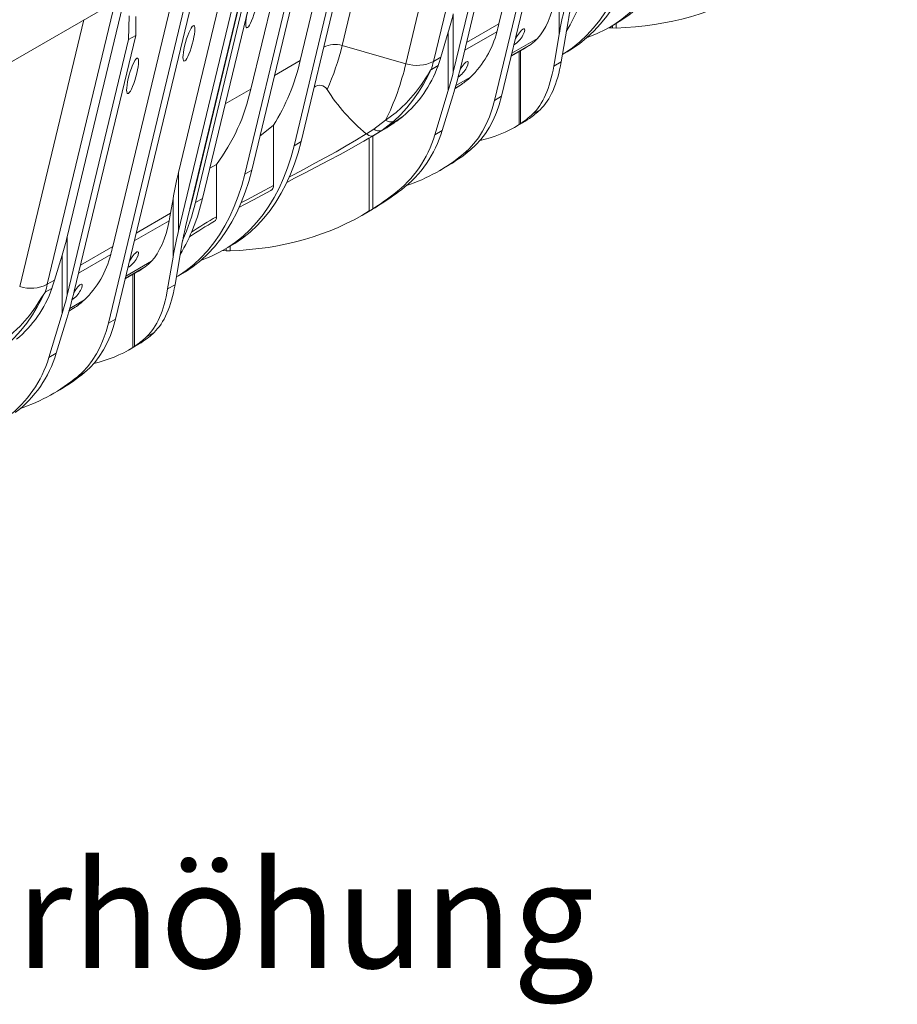
# Model space of a CAD drawing. Units: millimetres. Extents: x -7186 to 15976, y 0 to 2520.
# Drawn here: x 461 to 659, y 671 to 894 of the extents above; entities that cross this region are included whole.
import ezdxf

# ---------------------------------------------------------------- set-up
doc = ezdxf.new("R2010")
doc.units = ezdxf.units.MM
doc.header["$LTSCALE"] = 0.5
doc.layers.add('HAURATON_Isometrie', color=9, linetype='Continuous', lineweight=5)
doc.layers.add('HAURATON_Text_Macro', color=112, linetype='Continuous')
doc.styles.add('Hauraton_Platzhalter', font='arial.ttf', dxfattribs={"width": 0.948})

msp = doc.modelspace()

# ---------------------------------------------------------------- linework, layer by layer
at = {"layer": 'HAURATON_Isometrie'}
for p, q in [((762.99, 1059.702), (417.268, 860.121)), ((584.526, 956.677), (569.186, 892.859)), ((569.743, 948.143), (554.403, 884.325)), ((569.785, 876.463), (586.927, 947.777)), ((568.194, 875.544), (585.336, 946.859)), ((562.642, 944.044), (548.166, 883.822)), ((558.891, 881.878), (572.767, 939.603)), ((574.358, 940.521), (560.482, 882.796)), ((544.793, 933.74), (533.78, 887.923)), ((522.936, 865.305), (538.515, 930.115)), ((524.527, 866.223), (540.106, 931.034)), ((534.75, 927.942), (524.313, 884.522)), ((527.378, 923.686), (511.799, 858.876)), ((528.969, 924.605), (513.39, 859.794)), ((523.613, 921.513), (513.176, 878.092)), ((502.253, 853.365), (517.832, 918.175)), ((496.843, 859.246), (509.908, 913.601)), ((500.295, 854.369), (513.299, 908.467)), ((500.662, 852.446), (514.153, 908.57)), ((497.339, 906.345), (481.999, 842.528)), ((510.718, 903.783), (496.843, 846.058)), ((498.434, 846.976), (512.309, 904.701)), ((582.797, 903.63), (582.797, 890.442)), ((484.77, 899.089), (471.705, 844.735)), ((482.556, 897.811), (467.216, 833.994)), ((481.007, 825.213), (498.149, 896.527)), ((482.598, 826.131), (499.74, 897.445)), ((485.581, 889.271), (485.663, 894.676)), ((487.237, 894.489), (487.172, 890.19)), ((558.891, 895.066), (558.891, 881.878)), ((475.456, 893.712), (460.98, 833.49)), ((561.889, 888.647), (569.186, 892.859)), ((583.244, 884.233), (584.798, 893.343)), ((594.008, 891.96), (594.816, 891.895)), ((594.131, 892.031), (595.722, 892.95)), ((594.816, 892.426), (594.816, 891.895)), ((595.679, 892.924), (595.679, 891.881)), ((487.172, 890.19), (473.296, 832.464)), ((485.581, 889.271), (487.172, 890.19)), ((557.764, 890.925), (556.046, 885.274)), ((557.764, 890.925), (557.764, 877.736)), ((561.459, 886.861), (568.734, 891.061)), ((582.797, 890.442), (581.572, 883.268)), ((594.816, 891.895), (595.679, 891.881)), ((471.705, 831.546), (485.581, 889.271)), ((533.78, 887.923), (548.166, 883.822)), ((576.502, 888.273), (571.999, 885.673)), ((572.121, 886.182), (577.897, 889.516)), ((554.403, 884.325), (556.046, 885.274)), ((571.965, 885.535), (574.733, 887.133)), ((573.731, 886.554), (573.731, 870.056)), ((574.066, 886.748), (574.066, 870.272)), ((583.53, 885.911), (584.585, 886.52)), ((518.532, 881.184), (524.313, 884.522)), ((555.445, 883.379), (553.948, 882.515)), ((553.954, 882.538), (555.453, 883.403)), ((583.244, 884.233), (581.572, 883.268)), ((560.72, 879.162), (559.279, 878.235)), ((559.312, 878.349), (560.72, 879.162)), ((562.776, 880.787), (559.46, 878.873)), ((513.176, 878.092), (507.395, 874.755)), ((554.735, 867.775), (557.764, 877.736)), ((558.792, 876.584), (556.406, 868.74)), ((569.785, 876.463), (568.194, 875.544)), ((578.497, 873.435), (576.826, 872.47)), ((518.267, 869.914), (518.267, 856.327)), ((540.96, 869.044), (543.601, 871.058)), ((545.449, 870.839), (542.724, 868.773)), ((543.84, 869.417), (544.614, 869.864)), ((544.614, 869.864), (545.632, 870.525)), ((572.868, 869.538), (574.482, 870.469)), ((574.066, 870.272), (573.731, 870.056)), ((575.565, 871.127), (576.068, 871.461)), ((539.236, 867.988), (539.266, 867.963)), ((540.755, 867.521), (540.755, 851.075)), ((542.724, 868.773), (540.771, 867.545)), ((542.724, 868.773), (543.84, 869.417)), ((554.735, 867.775), (556.406, 868.74)), ((524.527, 866.223), (522.936, 865.305)), ((538.725, 866.346), (539.807, 866.97)), ((539.927, 867.062), (539.927, 850.554)), ((562.788, 864.366), (561.197, 863.447)), ((503.907, 860.244), (505.412, 861.042)), ((505.412, 861.042), (505.412, 849.259)), ((496.843, 859.246), (496.843, 846.058)), ((513.39, 859.794), (511.799, 858.876)), ((555.647, 859.596), (557.238, 860.514)), ((521.271, 857.02), (523.068, 857.949)), ((499.369, 850.867), (500.301, 854.39)), ((545.487, 854.378), (547.158, 855.343)), ((495.059, 850.067), (495.61, 853.299)), ((495.61, 853.299), (495.61, 840.11)), ((500.662, 852.446), (502.253, 853.365)), ((495.059, 850.067), (487.271, 845.571)), ((538.403, 849.641), (540.016, 850.573)), ((539.927, 850.554), (540.755, 851.075)), ((541.782, 851.635), (541.23, 851.294)), ((494.753, 848.352), (486.842, 843.786)), ((471.705, 844.735), (471.705, 831.546)), ((496.057, 833.901), (497.612, 843.011)), ((474.702, 838.315), (481.999, 842.528)), ((506.821, 841.629), (507.63, 841.564)), ((506.945, 841.7), (508.536, 842.618)), ((507.63, 842.095), (507.63, 841.564)), ((507.63, 841.564), (508.492, 841.55)), ((508.492, 842.593), (508.492, 841.55)), ((470.578, 840.593), (468.859, 834.942)), ((470.578, 840.593), (470.578, 827.404)), ((474.273, 836.53), (481.548, 840.729)), ((484.935, 835.85), (490.711, 839.185)), ((495.61, 840.11), (494.386, 832.936)), ((484.779, 835.203), (487.547, 836.801)), ((489.316, 837.941), (484.812, 835.341)), ((486.88, 836.416), (486.88, 819.941)), ((467.216, 833.994), (468.859, 834.942)), ((486.545, 836.222), (486.545, 819.725)), ((496.344, 835.58), (497.399, 836.189)), ((468.258, 833.048), (466.761, 832.184)), ((466.768, 832.207), (468.267, 833.072)), ((496.057, 833.901), (494.386, 832.936)), ((475.59, 830.456), (472.274, 828.541)), ((473.533, 828.83), (472.093, 827.903)), ((472.126, 828.018), (473.533, 828.83)), ((467.549, 817.443), (470.578, 827.404)), ((471.605, 826.252), (469.22, 818.408)), ((482.598, 826.131), (481.007, 825.213)), ((491.311, 823.103), (489.64, 822.138)), ((488.379, 820.796), (488.882, 821.129)), ((485.682, 819.206), (487.296, 820.138)), ((486.88, 819.941), (486.545, 819.725)), ((467.549, 817.443), (469.22, 818.408)), ((475.601, 814.034), (474.01, 813.116)), ((468.46, 809.264), (470.051, 810.183))]:
    msp.add_line(p, q, dxfattribs=at)
at = {"layer": 'HAURATON_Isometrie', "flags": 128}
for points in [[(595.722, 892.95), (596.73, 893.559), (598.504, 894.78), (600.193, 896.137), (601.792, 897.629), (603.298, 899.253), (604.709, 901.004), (606.022, 902.881), (607.234, 904.88), (608.343, 906.996), (609.348, 909.226), (610.245, 911.565), (611.034, 914.01), (611.713, 916.555)], [(589.091, 889.739), (589.331, 889.822), (591.344, 890.619), (593.281, 891.559), (595.139, 892.641), (596.913, 893.861), (598.602, 895.219), (600.201, 896.711), (601.707, 898.334), (603.118, 900.086), (604.431, 901.963), (605.643, 903.961), (606.752, 906.077), (607.757, 908.307), (608.654, 910.647), (609.443, 913.091), (610.122, 915.636)], [(600.576, 910.126), (599.898, 907.581), (599.109, 905.136), (598.211, 902.797), (597.206, 900.567), (596.097, 898.45), (594.885, 896.452), (593.572, 894.575), (592.161, 892.823), (590.655, 891.2), (589.056, 889.708), (587.367, 888.351), (585.593, 887.13), (584.585, 886.52)], [(598.985, 909.207), (598.307, 906.662), (597.518, 904.218), (596.62, 901.878), (595.615, 899.648), (594.506, 897.532), (593.294, 895.534), (591.981, 893.657), (590.57, 891.905), (589.064, 890.282), (587.465, 888.79), (585.776, 887.432), (584.002, 886.212), (583.532, 885.92)], [(574.61, 890.256), (574.901, 890.882), (575.006, 891.412), (574.967, 891.598), (574.857, 891.685), (574.759, 891.681), (574.622, 891.625), (574.483, 891.532), (574.311, 891.384), (574.051, 891.112), (573.592, 890.535), (573.163, 889.914), (572.926, 889.531)], [(561.882, 882.908), (562.173, 883.534), (562.278, 884.064), (562.239, 884.25), (562.129, 884.337), (562.031, 884.333), (561.894, 884.277), (561.755, 884.185), (561.583, 884.037), (561.323, 883.764), (560.864, 883.187), (560.435, 882.567), (560.416, 882.536)], [(543.601, 871.058), (545.97, 872.795), (548.236, 874.892), (550.349, 877.302), (551.697, 879.129), (552.971, 881.085), (553.618, 882.129), (553.821, 882.413), (553.891, 882.489), (553.926, 882.519), (553.954, 882.538)], [(553.948, 882.515), (553.929, 882.501), (553.904, 882.477), (553.854, 882.411), (553.698, 882.147), (553.18, 881.144), (552.146, 879.231), (551.04, 877.416), (549.76, 875.571), (548.403, 873.859), (546.955, 872.269), (545.449, 870.839)], [(562.788, 864.366), (563.997, 865.463), (565.118, 866.687), (566.145, 868.035), (567.076, 869.502), (567.908, 871.083), (568.638, 872.774), (569.265, 874.569), (569.785, 876.463)], [(561.197, 863.447), (562.406, 864.544), (563.527, 865.768), (564.554, 867.116), (565.485, 868.583), (566.317, 870.165), (567.047, 871.856), (567.674, 873.651), (568.194, 875.544)], [(547.462, 871.917), (547.309, 871.814), (546.595, 871.313), (545.494, 870.533), (544.461, 869.824), (543.84, 869.417)], [(518.267, 869.914), (516.687, 868.64), (515.251, 867.534)], [(544.614, 869.864), (540.47, 867.355), (539.804, 866.975)], [(521.87, 858.237), (522.828, 858.745), (525.222, 860.02), (527.645, 861.324), (530.056, 862.642), (532.407, 863.953), (534.722, 865.278), (537.007, 866.626), (539.236, 867.988)], [(540.771, 867.545), (538.376, 866.144), (535.904, 864.748), (533.343, 863.344), (530.723, 861.941), (528.03, 860.525), (525.301, 859.109), (523.059, 857.954)], [(539.266, 867.963), (539.266, 867.964), (540.96, 869.044)], [(539.266, 867.963), (539.797, 867.601), (540.306, 867.451), (540.766, 867.543), (540.771, 867.545)], [(501.905, 839.407), (502.145, 839.491), (504.158, 840.288), (506.095, 841.228), (507.952, 842.309), (509.727, 843.53), (511.415, 844.887), (513.014, 846.379), (514.521, 848.003), (515.932, 849.754), (517.244, 851.631), (518.457, 853.63), (519.566, 855.746), (520.571, 857.976), (521.468, 860.315), (522.257, 862.76), (522.936, 865.305)], [(508.536, 842.618), (509.543, 843.228), (511.318, 844.448), (513.006, 845.806), (514.605, 847.298), (516.112, 848.921), (517.523, 850.673), (518.835, 852.55), (520.048, 854.548), (521.157, 856.664), (522.162, 858.894), (523.059, 861.234), (523.848, 863.678), (524.527, 866.223)], [(511.799, 858.876), (511.12, 856.331), (510.331, 853.886), (509.434, 851.547), (508.429, 849.317), (507.32, 847.2), (506.108, 845.202), (504.795, 843.325), (503.384, 841.573), (501.877, 839.95), (500.279, 838.458), (498.59, 837.101), (496.815, 835.88), (496.345, 835.589)], [(513.39, 859.794), (512.711, 857.249), (511.922, 854.805), (511.025, 852.465), (510.02, 850.235), (508.911, 848.119), (507.699, 846.12), (506.386, 844.244), (504.975, 842.492), (503.468, 840.868), (501.87, 839.377), (500.181, 838.019), (498.406, 836.799), (497.399, 836.189)], [(510.908, 852.361), (512.245, 853.097), (515.192, 854.688), (518.267, 856.327)], [(510.479, 851.324), (511.86, 852.073), (513.757, 853.087), (515.712, 854.122), (517.712, 855.171)], [(487.424, 839.924), (487.714, 840.55), (487.819, 841.081), (487.781, 841.266), (487.67, 841.353), (487.573, 841.35), (487.436, 841.294), (487.296, 841.201), (487.125, 841.053), (486.864, 840.78), (486.406, 840.204), (485.976, 839.583), (485.74, 839.2)], [(456.414, 820.727), (458.783, 822.464), (461.05, 824.561), (463.163, 826.97), (464.511, 828.797), (465.785, 830.754), (466.432, 831.798), (466.635, 832.082), (466.705, 832.157), (466.739, 832.187), (466.768, 832.207)], [(466.761, 832.184), (466.742, 832.17), (466.718, 832.145), (466.667, 832.079), (466.512, 831.816), (465.994, 830.812), (464.96, 828.9), (463.854, 827.084), (462.574, 825.239), (461.216, 823.527), (459.768, 821.938), (458.263, 820.508)], [(474.696, 832.576), (474.987, 833.203), (475.091, 833.733), (475.053, 833.919), (474.942, 834.005), (474.845, 834.002), (474.708, 833.946), (474.568, 833.853), (474.397, 833.705), (474.136, 833.433), (473.678, 832.856), (473.249, 832.235), (473.23, 832.205)], [(474.01, 813.116), (475.22, 814.213), (476.34, 815.437), (477.368, 816.785), (478.299, 818.252), (479.131, 819.833), (479.861, 821.524), (480.487, 823.319), (481.007, 825.213)], [(475.601, 814.034), (476.811, 815.131), (477.931, 816.355), (478.959, 817.703), (479.89, 819.17), (480.722, 820.752), (481.452, 822.443), (482.078, 824.238), (482.598, 826.131)]]:
    msp.add_lwpolyline(points, dxfattribs=at)
at = {"layer": 'HAURATON_Isometrie'}
for centre, radius, start, end in [((546.337, 913.566), 44.218, 329.43988, 347.10329), ((501.894, 908.8), 69.154, 345.13615, 346.67264), ((547.533, 896.491), 21.885, 314.14762, 345.63402), ((569.871, 892.674), 5.321, 300.61742, 332.96736), ((532.111, 882.674), 5.507, 72.3653, 116.87068), ((482.865, 899.892), 52.303, 335.26867, 346.7701), ((478.295, 895.014), 47.199, 327.87322, 347.15536), ((491.3, 896.967), 58.366, 333.64733, 346.98404), ((550.669, 891.694), 8.26, 252.3653, 296.87068), ((487.102, 900.269), 69.163, 345.14608, 346.67257), ((552.634, 882.888), 1.365, 344.14824, 345.14303), ((557.005, 885.429), 5.49, 302.74433, 332.65935), ((528.719, 877.043), 1.914, 30.36848, 130.40691), ((551.316, 893.172), 16.874, 303.86968, 312.78285), ((468.989, 887.92), 45.267, 323.57563, 347.46152), ((566.464, 901.006), 42.796, 212.50056, 230.48936), ((544.713, 872.541), 1.854, 233.10315, 293.37503), ((542.053, 870.283), 1.652, 228.58961, 293.94704), ((535.24, 894.94), 40.811, 288.69193, 309.49514), ((536.824, 895.856), 40.814, 300.01165, 309.50585), ((517.178, 856.166), 1.101, 298.24758, 8.40627), ((497.123, 855.134), 3.263, 333.57752, 346.46503), ((459.151, 863.234), 44.218, 329.43988, 347.10329), ((454.489, 863.32), 47.437, 335.85353, 346.74823), ((573.054, 731.403), 135.219, 120.23397, 123.06129), ((578.252, 723.55), 145.287, 120.08938, 122.70174), ((504.458, 849.085), 0.97, 300.74157, 10.32718), ((414.707, 858.469), 69.154, 345.13615, 346.67264), ((460.347, 846.159), 21.885, 314.14762, 345.63402), ((482.685, 842.342), 5.321, 300.61742, 332.96736), ((463.483, 841.362), 8.26, 252.3653, 296.87068), ((465.448, 832.557), 1.365, 344.14824, 345.14303), ((399.916, 849.937), 69.163, 345.14608, 346.67257), ((469.819, 835.098), 5.49, 302.74433, 332.65935), ((464.13, 842.84), 16.874, 303.86968, 312.78285), ((448.054, 844.609), 40.811, 288.69193, 309.49514), ((449.637, 845.524), 40.814, 300.01165, 309.50585)]:
    msp.add_arc(centre, radius, start, end, dxfattribs=at)
for centre, major_axis, ratio, start_param, end_param in [((554.571, 999.267), (-78.812, 93.839), 0.6635692, 2.6611124, 3.0464753), ((559.055, 935.382), (-15.378, 48.155), 0.3764482, 3.3531651, 3.7345888), ((588.802, 899.145), (5.591, 20.019), 0.1889362, 1.7613959, 2.0725873), ((588.802, 899.145), (3.727, 13.346), 0.1889362, 1.7613959, 2.0725873), ((555.709, 893.229), (3.727, 13.346), 0.1889362, 4.5917972, 4.9029885), ((528.185, 1018.739), (-42.589, 133.362), 0.3764482, 3.2233971, 3.2621563), ((559.076, 935.326), (-15.36, 48.098), 0.3764482, 3.2621563, 3.3532946), ((455.874, 936.025), (90.144, -70.309), 0.7097153, 0.245879, 0.2693255), ((510.865, 907.563), (40.521, -31.605), 0.7097153, 6.1290372, 6.5141193), ((553.421, 884.477), (1.84, -1.435), 0.7097153, 0.230934, 0.245879), ((558.504, 918.785), (-15.36, 48.098), 0.3764482, 3.3195085, 3.7697891), ((560.175, 919.75), (-15.36, 48.098), 0.3764482, 3.3195085, 3.7697891), ((555.709, 880.041), (3.727, 13.346), 0.1889362, 4.5917972, 4.9029885), ((555.709, 880.041), (5.591, 20.019), 0.1889362, 4.5917972, 4.9029885), ((510.906, 907.518), (40.473, -31.567), 0.7097153, 6.0670394, 6.1291619), ((531.854, 986.153), (-37.701, 118.059), 0.3764482, 3.2480973, 3.3195085), ((533.525, 987.118), (-37.701, 118.059), 0.3764482, 3.2563571, 3.3195085), ((450.72, 974.019), (112.22, -87.527), 0.7097153, 5.9960697, 6.0420282), ((510.906, 907.518), (40.473, -31.567), 0.7097153, 6.0420282, 6.0670394), ((522.396, 980.693), (-47.365, 112.698), 0.473892, 3.0544403, 3.218638), ((524.01, 981.624), (-47.365, 112.698), 0.473892, 3.2013992, 3.2230921), ((509.791, 890.664), (40.473, -31.567), 0.7097153, 6.0993804, 6.5496611), ((511.462, 891.628), (40.473, -31.567), 0.7097153, 6.0993804, 6.5496611), ((501.616, 862.002), (5.591, 20.019), 0.1889362, 1.7613959, 2.0725873), ((457.869, 943.442), (99.342, -77.483), 0.7097153, 6.036229, 6.0993804), ((459.54, 944.407), (99.342, -77.483), 0.7097153, 6.0279692, 6.0993804), ((443.644, 928.965), (-34.211, 107.128), 0.3764482, 3.7490408, 3.7726389), ((467.385, 948.936), (-78.812, 93.839), 0.6635692, 2.6611124, 3.0464753), ((468.998, 949.867), (-78.812, 93.839), 0.6635692, 3.0247823, 3.0420211), ((471.869, 885.051), (-15.378, 48.155), 0.3764482, 3.3531651, 3.7345888), ((501.616, 848.813), (5.591, 20.019), 0.1889362, 1.7613959, 2.0725873), ((501.616, 848.813), (3.727, 13.346), 0.1889362, 1.7613959, 2.0725873), ((468.523, 842.898), (3.727, 13.346), 0.1889362, 4.5917972, 4.9029885), ((471.89, 884.995), (-15.36, 48.098), 0.3764482, 3.2621563, 3.3532946), ((440.998, 968.407), (-42.589, 133.362), 0.3764482, 3.2233971, 3.2621563), ((368.688, 885.693), (90.144, -70.309), 0.7097153, 0.245879, 0.2693255), ((423.679, 857.231), (40.521, -31.605), 0.7097153, 6.1290372, 6.5141193), ((466.234, 834.146), (1.84, -1.435), 0.7097153, 0.230934, 0.245879), ((468.523, 829.709), (5.591, 20.019), 0.1889362, 4.5917972, 4.9029885), ((471.318, 868.454), (-15.36, 48.098), 0.3764482, 3.3195085, 3.7697891), ((472.989, 869.418), (-15.36, 48.098), 0.3764482, 3.3195085, 3.7697891), ((468.523, 829.709), (3.727, 13.346), 0.1889362, 4.5917972, 4.9029885), ((446.339, 936.786), (-37.701, 118.059), 0.3764482, 3.2563571, 3.3195085), ((444.668, 935.821), (-37.701, 118.059), 0.3764482, 3.2480973, 3.3195085), ((436.823, 931.293), (-47.365, 112.698), 0.473892, 3.2013992, 3.2230921), ((435.21, 930.361), (-47.365, 112.698), 0.473892, 3.0544403, 3.218638), ((422.605, 840.332), (40.473, -31.567), 0.7097153, 6.0993804, 6.5496611), ((424.276, 841.297), (40.473, -31.567), 0.7097153, 6.0993804, 6.5496611)]:
    msp.add_ellipse(centre, major_axis=major_axis, ratio=ratio, start_param=start_param, end_param=end_param, dxfattribs=at)
for centre in [(513.357, 895.948), (499.197, 888.423), (486.469, 881.076)]:
    msp.add_ellipse(centre, major_axis=(1.118, 4.004), ratio=0.1889362, dxfattribs=at)

# ---------------------------------------------------------------- texts
at = {"layer": 'HAURATON_Text_Macro', "linetype": 'Continuous', "lineweight": 0, "insert": (57.403, 703.532), "char_height": 24, "width": 1059.95712, "attachment_point": 1, "style": 'Hauraton_Platzhalter'}
msp.add_mtext('* y = Rinnenhöhe zzgl. Überhöhung', dxfattribs=at)

doc.saveas('drawing.dxf')
